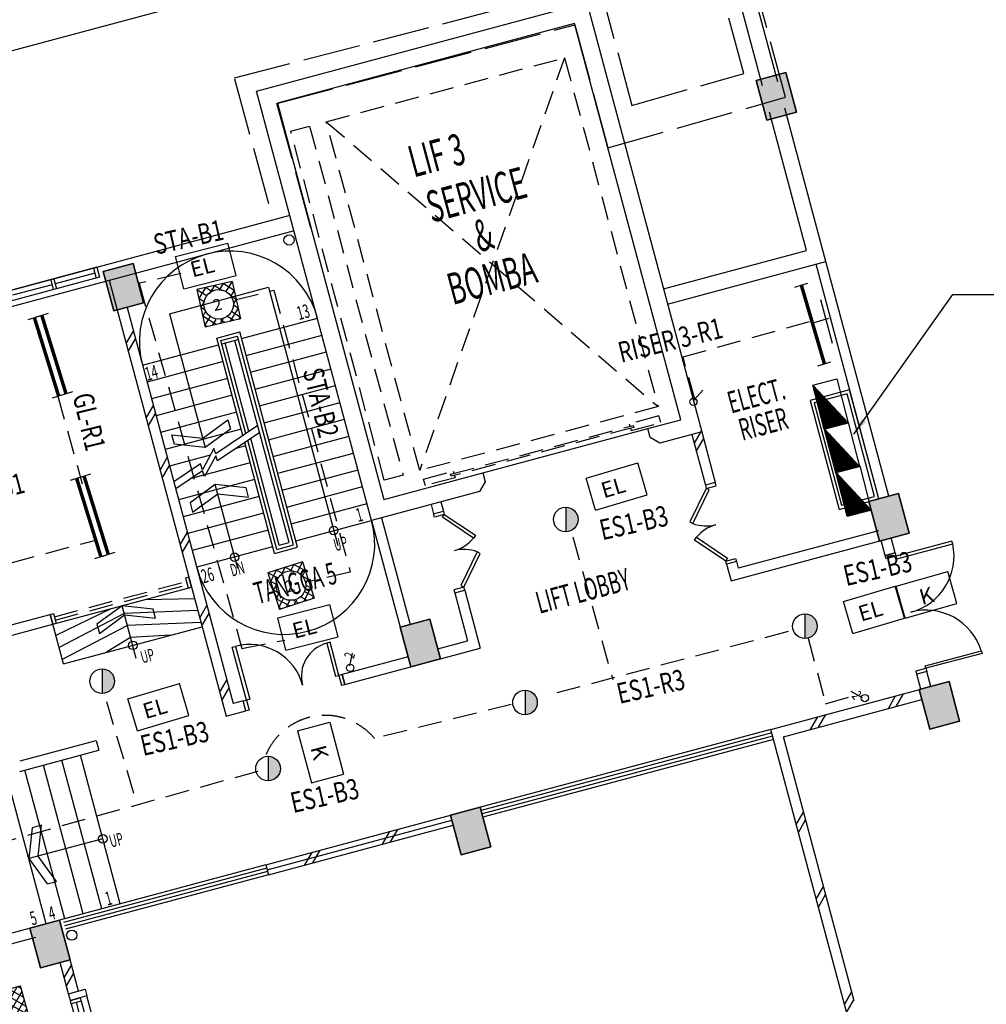
# Model space of a CAD drawing. Extents: x -3 to 162796, y 0 to 114203.
# Drawn here: x 69602 to 83746, y 44376 to 58777 of the extents above; entities that cross this region are included whole.
import ezdxf

# ---------------------------------------------------------------- set-up
doc = ezdxf.new("R2010")
doc.units = 0
doc.header["$LTSCALE"] = 1400
doc.header["$MEASUREMENT"] = 0
doc.linetypes.add('ACAD_ISO02W100', pattern=[15, 12, -3])
doc.linetypes.add('HIDDEN', pattern=[0.375, 0.25, -0.125])
for name, color, linetype in [('$AUDIT-BAD-LAYER', 7, 'Continuous'), ('AR-WL HATCH', 9, 'Continuous'), ('ELECT', 7, 'Continuous'), ('LIGHT', 2, 'Continuous'), ('WIN-6', 9, 'Continuous')]:
    doc.layers.add(name, color=color, linetype=linetype)
doc.styles.add('ROMANS', font='romans.shx', dxfattribs={"width": 0.75})
doc.styles.add('ROMANS-SPEC', font='ROMANS.shx', dxfattribs={"width": 0.85})
doc.styles.add('st-area', font='txt.shx', dxfattribs={"width": 0.7, "height": 150})
doc.styles.add('TX3', font='romans.shx', dxfattribs={"width": 0.75})
doc.dimstyles.new('D-150', dxfattribs={"dimtxt": 325, "dimasz": 250, "dimexe": 250, "dimexo": 150, "dimgap": 100, "dimtad": 1, "dimdec": 0, "dimzin": 0, "dimdsep": 46, "dimtxsty": 'ROMANS-SPEC', "dimblk": 'ARCHTICK', "dimcen": 0, "dimdle": 250, "dimclrd": 9, "dimclre": 9, "dimclrt": 7, "dimadec": 0, "dimazin": 0, "dimtfac": 1, "dimtdec": 0, "dimtix": 1, "dimtmove": 2, "dimatfit": 0, "dimfxl": 60, "dimtolj": 1, "dimtzin": 0, "dimarcsym": 1})

# ---------------------------------------------------------------- blocks, each defined once
blk = doc.blocks.new('BARE')
at = {"layer": 'LIGHT', "color": 1}
for p, q in [((-981, 318), (-981, 418)), ((-981, 218), (-981, 318)), ((219, 318), (219, 418)), ((219, 218), (219, 318))]:
    blk.add_line(p, q, dxfattribs=at)
at = {"layer": 'LIGHT', "color": 3, "const_width": 51.2}
blk.add_lwpolyline([(-981, 318), (219, 318)], dxfattribs=at)
blk = doc.blocks.new('1X36')
at = {"layer": 'LIGHT', "rotation": 180}
blk.add_blockref('BARE', (-1000, 752), dxfattribs=at)
blk = doc.blocks.new('2X18W')
at = {"color": 8, "linetype": 'Continuous'}
for p, q in [((12978, 40323), (12845, 40190)), ((13058, 40239), (12974, 40323)), ((13110, 40323), (13007, 40220)), ((13209, 40221), (13107, 40323)), ((13243, 40323), (13159, 40240)), ((13375, 40188), (13240, 40323)), ((13375, 40323), (13248, 40195)), ((12970, 40195), (12845, 40320)), ((12913, 40119), (12845, 40187)), ((13375, 40190), (13305, 40120)), ((12919, 40132), (12845, 40058)), ((12895, 40005), (12845, 40055)), ((13375, 40055), (13300, 40130)), ((13375, 40057), (13324, 40006)), ((12899, 39980), (12845, 39925)), ((13006, 39761), (12845, 39922)), ((12944, 39891), (12845, 39793)), ((13375, 39925), (13211, 39761)), ((13375, 39790), (13274, 39891)), ((13375, 39923), (13319, 39979)), ((12873, 39761), (12845, 39790)), ((13019, 39834), (12946, 39761)), ((13121, 39816), (13066, 39761)), ((13139, 39761), (13084, 39816)), ((13271, 39761), (13199, 39834))]:
    blk.add_line(p, q, dxfattribs=at)
at = {"color": 0, "linetype": 'Continuous'}
for p, q in [((12845, 40323), (12845, 40323)), ((13375, 40320), (13372, 40323)), ((13375, 39792), (13344, 39761))]:
    blk.add_line(p, q, dxfattribs=at)
at = {"layer": 'LIGHT', "color": 2}
for p, q in [((13375, 40323), (12845, 40323)), ((12845, 40323), (12845, 39761)), ((13375, 40323), (13375, 39761)), ((13375, 39761), (12845, 39761))]:
    blk.add_line(p, q, dxfattribs=at)
at = {"layer": 'LIGHT', "color": 1}
blk.add_circle((13109, 40042), 216, dxfattribs=at)
blk.add_text('2', height=168, dxfattribs=at).set_placement((13026, 39957))
blk = doc.blocks.new('EL')
at = {"layer": '$AUDIT-BAD-LAYER', "color": 1}
for p, q in [((-2295, -8601), (-2295, -8113)), ((-2295, -8113), (-1507, -8113)), ((-1507, -8601), (-1507, -8113)), ((-2295, -8601), (-1507, -8601))]:
    blk.add_line(p, q, dxfattribs=at)
at = {"layer": '$AUDIT-BAD-LAYER', "color": 2, "style": 'ROMANS'}
blk.add_text('EL', height=228.1, dxfattribs=at).set_placement((-2131, -8472))
blk = doc.blocks.new('*X11')
at = {"color": 0, "linetype": 'Continuous'}
for p, q in [((70908, 42402), (71394, 42889)), ((70908, 42535), (71262, 42889)), ((70908, 42668), (71129, 42889)), ((70908, 42800), (70996, 42889)), ((71397, 42359), (70908, 42848)), ((71288, 42601), (70999, 42889)), ((71306, 42715), (71132, 42889)), ((71363, 42790), (71265, 42889)), ((71452, 42834), (71397, 42889)), ((71477, 42839), (71527, 42889)), ((71604, 42815), (71530, 42889)), ((71591, 42821), (71659, 42889)), ((71660, 42359), (72108, 42807)), ((72108, 42444), (71662, 42889)), ((71667, 42764), (71792, 42889)), ((71693, 42525), (72057, 42889)), ((71711, 42676), (71925, 42889)), ((72108, 42576), (71795, 42889)), ((72108, 42709), (71928, 42889)), ((72108, 42841), (72060, 42889)), ((71264, 42359), (70908, 42716)), ((70997, 42359), (71288, 42650)), ((72060, 42359), (71692, 42727)), ((71792, 42359), (72108, 42674)), ((71132, 42359), (70908, 42583)), ((71129, 42359), (71306, 42535)), ((71795, 42359), (71667, 42486)), ((71927, 42359), (71712, 42574)), ((71925, 42359), (72108, 42542)), ((70999, 42359), (70908, 42450)), ((71262, 42359), (71363, 42460)), ((71395, 42359), (71451, 42415)), ((71529, 42359), (71478, 42410)), ((71527, 42359), (71602, 42434)), ((71662, 42359), (71592, 42429)), ((72057, 42359), (72108, 42409))]:
    blk.add_line(p, q, dxfattribs=at)
blk = doc.blocks.new('TRY')
at = {"layer": 'LIGHT', "color": 3}
for p, q in [((333, 643), (1533, 643)), ((333, 113), (333, 643)), ((1533, 113), (1533, 643)), ((333, 113), (1533, 113))]:
    blk.add_line(p, q, dxfattribs=at)
at = {"layer": 'LIGHT', "color": 1, "linetype": 'Continuous'}
blk.add_circle((927, 379), 216, dxfattribs=at)
at = {"layer": 'LIGHT', "color": 8, "linetype": 'Continuous'}
blk.add_blockref('*X11', (-70575, -42246), dxfattribs=at)
at = {"layer": 'LIGHT', "color": 1, "style": 'ROMANS'}
blk.add_text('2', height=168, dxfattribs=at).set_placement((845, 295))
blk = doc.blocks.new('A$C1C8602C7')
at = {"layer": '$AUDIT-BAD-LAYER'}
h = blk.add_hatch(dxfattribs=at)
h.set_pattern_fill('ANSI31', color=2, scale=8.801654, angle=630, style=0)
h.set_pattern_definition([(315, (-118121.6727, -18077.3714), (0.777963689, 0.777963689), [])])
h.paths.add_polyline_path([(0, 0), (1307, 0), (1307, 709)])
at = {"layer": '$AUDIT-BAD-LAYER', "color": 2}
for p, q in [((0, 709), (1307, 709)), ((0, 0), (1307, 709)), ((0, 0), (0, 709)), ((1307, 709), (1307, 0)), ((1307, 0), (0, 0))]:
    blk.add_line(p, q, dxfattribs=at)
blk = doc.blocks.new('2X18')
at = {"layer": 'LIGHT'}
blk.add_hatch(color=6, dxfattribs=at).paths.add_polyline_path([(0, -180), (0, 180, -0.414214), (180, 0, -0.414214)])
at = {"layer": 'LIGHT', "color": 6}
blk.add_line((0, 180, 0), (0, -180, 0), dxfattribs=at)
blk.add_circle((0, 0, 0), 180, dxfattribs=at)
blk = doc.blocks.new('_ArchTick')
at = {"color": 0, "linetype": 'ByBlock', "const_width": 0.15}
blk.add_lwpolyline([(-0.5, -0.5), (0.5, 0.5)], dxfattribs=at)
blk = doc.blocks.new('KS')
at = {"layer": '$AUDIT-BAD-LAYER', "color": 1}
for p, q in [((-758, -170), (-758, 319)), ((-758, 319), (30, 319)), ((30, -170), (30, 319)), ((-758, -170), (30, -170))]:
    blk.add_line(p, q, dxfattribs=at)
at = {"layer": '$AUDIT-BAD-LAYER', "color": 2, "style": 'ROMANS'}
blk.add_text('K', height=228, dxfattribs=at).set_placement((-468, -52))
blk = doc.blocks.new('A$C2CF07E08')
at = {"layer": 'AR-WL HATCH', "color": 9, "ltscale": 25}
for p, q in [((0, 0), (150, 150)), ((120, 0), (270, 150))]:
    blk.add_line(p, q, dxfattribs=at)
blk = doc.blocks.new('A$C6E78619C')
at = {"layer": 'AR-WL HATCH', "ltscale": 25}
for p in [(882, -150), (2011, -150)]:
    blk.add_blockref('A$C2CF07E08', p, dxfattribs=at)
blk = doc.blocks.new('A$C1DA12E69')
at = {"layer": 'AR-WL HATCH', "color": 9, "ltscale": 25}
for p, q in [((0, 120), (150, 270)), ((0, 0), (150, 150))]:
    blk.add_line(p, q, dxfattribs=at)
blk = doc.blocks.new('A$C0721698E')
at = {"layer": 'AR-WL HATCH', "ltscale": 25}
for p in [(0, -738), (0, -1915)]:
    blk.add_blockref('A$C1DA12E69', p, dxfattribs=at)

msp = doc.modelspace()

# ---------------------------------------------------------------- linework, layer by layer
at = {"color": 8, "linetype": 'ACAD_ISO02W100', "ltscale": 0.05}
for p, q in [((80196, 57989, 2200), (78796, 63211, 2200)), ((80806, 57642, 2200), (79409, 62858, 2200)), ((72744, 57926, 2200), (78079, 59311, 2200)), ((78079, 59311, 2200), (78561, 57524, 2200)), ((73365, 57552, 2200), (77725, 58703, 2200)), ((77725, 58703, 2200), (78210, 56904, 2200)), ((73249, 56083, 2200), (72744, 57926, 2200)), ((78561, 57524, 2200), (80196, 57989, 2200)), ((78210, 56904, 2200), (80806, 57642, 2200)), ((73864, 55731, 2200), (73365, 57552, 2200))]:
    msp.add_line(p, q, dxfattribs=at)
at = {"color": 8}
for p, q in [((80471, 57811, 2200), (79118, 62862, 2200)), ((80694, 57870, 2200), (79451, 62507, 2200)), ((68165, 57971, 2200), (78235, 60669, 2200)), ((81399, 55239, 2200), (80797, 57484, 2200)), ((81117, 55401, 2200), (80575, 57424, 2200)), ((73557, 55912, 2200), (67882, 54391, 2200)), ((73617, 55689, 2200), (67869, 54149, 2200)), ((79021, 54840, 2200), (81117, 55401, 2200)), ((70825, 55096, 2200), (71260, 55213, 2200)), ((70825, 55096, 2200), (71260, 55213, 2200)), ((71260, 55213, 2200), (70825, 55096, 2200)), ((71260, 55213, 2200), (70825, 55096, 2200)), ((71260, 55213, 2200), (70825, 55096, 2200)), ((71260, 55213, 2200), (71415, 54633, 2200)), ((71260, 55213, 2200), (71415, 54633, 2200)), ((71415, 54633, 2200), (71260, 55213, 2200)), ((71415, 54633, 2200), (71260, 55213, 2200)), ((71415, 54633, 2200), (71260, 55213, 2200)), ((79081, 54617, 2200), (81399, 55239, 2200)), ((82173, 51770, 2200), (81254, 55200, 2200)), ((82318, 51809, 2200), (81399, 55239, 2200)), ((70732, 55155, 2200), (69428, 54805, 2200)), ((70703, 55069, 2200), (70123, 54914, 2200)), ((70684, 55142, 2200), (70722, 54997, 2200)), ((70732, 55155, 2200), (70771, 55010, 2200)), ((70980, 54517, 2200), (70825, 55096, 2200)), ((70980, 54517, 2200), (70825, 55096, 2200)), ((70825, 55096, 2200), (70980, 54517, 2200)), ((70825, 55096, 2200), (70980, 54517, 2200)), ((70825, 55096, 2200), (70980, 54517, 2200)), ((70771, 55010, 2200), (69467, 54660, 2200)), ((70075, 54901, 2200), (69496, 54746, 2200)), ((70056, 54973, 2200), (70094, 54828, 2200)), ((70104, 54986, 2200), (70143, 54841, 2200)), ((70912, 54965, 2200), (72621, 48589, 2200)), ((71794, 54476, 2200), (73243, 54865, 2200)), ((73243, 54865, 2200), (74255, 51085, 2200)), ((71415, 54633, 2200), (70980, 54517, 2200)), ((71415, 54633, 2200), (70980, 54517, 2200)), ((70980, 54517, 2200), (71415, 54633, 2200)), ((70980, 54517, 2200), (71415, 54633, 2200)), ((70980, 54517, 2200), (71415, 54633, 2200)), ((71174, 54569, 2200), (72727, 48773, 2200)), ((71794, 54476, 2200), (72318, 52520, 2200)), ((72849, 54112, 2200), (73960, 54410, 2200)), ((72915, 53866, 2200), (74026, 54163, 2200)), ((71400, 53724, 2200), (72511, 54021, 2200)), ((72559, 54034, 2200), (72801, 54099, 2200)), ((72955, 52752, 2200), (72607, 54047, 2200)), ((73544, 51130, 2200), (72752, 54086, 2200)), ((72981, 53619, 2200), (74092, 53917, 2200)), ((72577, 53775, 2200), (71466, 53477, 2200)), ((73047, 53373, 2200), (74158, 53671, 2200)), ((72643, 53529, 2200), (71532, 53231, 2200)), ((73113, 53127, 2200), (74224, 53424, 2200)), ((72709, 53283, 2200), (71598, 52985, 2200)), ((73179, 52880, 2200), (74290, 53178, 2200)), ((72775, 53036, 2200), (71664, 52739, 2200)), ((72281, 52657, 2200), (72649, 52926, 2200)), ((72649, 52926, 2200), (72686, 52789, 2200)), ((73245, 52634, 2200), (74356, 52932, 2200)), ((72841, 52790, 2200), (71730, 52492, 2200)), ((72686, 52789, 2200), (72318, 52520, 2200)), ((73086, 52840, 2200), (72470, 52428, 2200)), ((73114, 52737, 2200), (72497, 52326, 2200)), ((79437, 52709, 2200), (79635, 51970, 2200)), ((79581, 52748, 2200), (79779, 52009, 2200)), ((71828, 52706, 2200), (72281, 52657, 2200)), ((71865, 52569, 2200), (71828, 52706, 2200)), ((72318, 52520, 2200), (71865, 52569, 2200)), ((73399, 51092, 2200), (72982, 52649, 2200)), ((73311, 52388, 2200), (74422, 52685, 2200)), ((72443, 52503, 2200), (72279, 52195, 2200)), ((72470, 52428, 2200), (72443, 52503, 2200)), ((72907, 52544, 2200), (72768, 52506, 2200)), ((73377, 52142, 2200), (74488, 52439, 2200)), ((72391, 52405, 2200), (71796, 52246, 2200)), ((72248, 52280, 2200), (71857, 52017, 2200)), ((72973, 52297, 2200), (72109, 52066, 2200)), ((72279, 52195, 2200), (72248, 52280, 2200)), ((72470, 52400, 2200), (72307, 52093, 2200)), ((72497, 52326, 2200), (72470, 52400, 2200)), ((72276, 52178, 2200), (71885, 51915, 2200)), ((72307, 52093, 2200), (72276, 52178, 2200)), ((73443, 51895, 2200), (74554, 52193, 2200)), ((73039, 52051, 2200), (71928, 51753, 2200)), ((79780, 52009, 2200), (79635, 51970, 2200)), ((72463, 51979, 2200), (72095, 51710, 2200)), ((72792, 50749, 2200), (72463, 51979, 2200)), ((72916, 51930, 2200), (72463, 51979, 2200)), ((72952, 51794, 2200), (72916, 51930, 2200)), ((73509, 51649, 2200), (74620, 51947, 2200)), ((82028, 51731, 2200), (82462, 51848, 2200)), ((82028, 51731, 2200), (82462, 51848, 2200)), ((82462, 51848, 2200), (82028, 51731, 2200)), ((82462, 51848, 2200), (82028, 51731, 2200)), ((82462, 51848, 2200), (82028, 51731, 2200)), ((82462, 51848, 2200), (82028, 51731, 2200)), ((82462, 51848, 2200), (82618, 51268, 2200)), ((82462, 51848, 2200), (82618, 51268, 2200)), ((82618, 51268, 2200), (82462, 51848, 2200)), ((82618, 51268, 2200), (82462, 51848, 2200)), ((82618, 51268, 2200), (82462, 51848, 2200)), ((82618, 51268, 2200), (82462, 51848, 2200)), ((73105, 51805, 2200), (71994, 51507, 2200)), ((72095, 51710, 2200), (72131, 51574, 2200)), ((72131, 51574, 2200), (72499, 51843, 2200)), ((72499, 51843, 2200), (72952, 51794, 2200)), ((73575, 51403, 2200), (74686, 51700, 2200)), ((75766, 51726, 2200), (75802, 51590, 2200)), ((82183, 51152, 2200), (82028, 51731, 2200)), ((82183, 51152, 2200), (82028, 51731, 2200)), ((82028, 51731, 2200), (82183, 51152, 2200)), ((82028, 51731, 2200), (82183, 51152, 2200)), ((82028, 51731, 2200), (82183, 51152, 2200)), ((82028, 51731, 2200), (82183, 51152, 2200)), ((73171, 51558, 2200), (72060, 51261, 2200)), ((75621, 51687, 2200), (75657, 51551, 2200)), ((73641, 51156, 2200), (74752, 51454, 2200)), ((74752, 51454, 2200), (75286, 49459, 2200)), ((74897, 51493, 2200), (75315, 49932, 2200)), ((73237, 51312, 2200), (72126, 51014, 2200)), ((82168, 51303, 2200), (80116, 50753, 2200)), ((82618, 51268, 2200), (82183, 51152, 2200)), ((82618, 51268, 2200), (82183, 51152, 2200)), ((82183, 51152, 2200), (82618, 51268, 2200)), ((82183, 51152, 2200), (82618, 51268, 2200)), ((82183, 51152, 2200), (82618, 51268, 2200)), ((82183, 51152, 2200), (82618, 51268, 2200)), ((73399, 51092, 2200), (73544, 51130, 2200)), ((80010, 50569, 2200), (82207, 51158, 2200)), ((82266, 50941, 2200), (82207, 51158, 2200)), ((82410, 50980, 2200), (82352, 51197, 2200)), ((73303, 51066, 2200), (72192, 50768, 2200)), ((82410, 50980, 2200), (82266, 50941, 2200)), ((80090, 50850, 2200), (80116, 50753, 2200)), ((80090, 50850, 2200), (80116, 50753, 2200)), ((79945, 50811, 2200), (80010, 50569, 2200)), ((72076, 50623, 2200), (72027, 50610, 2200)), ((72027, 50610, 2200), (72066, 50465, 2200)), ((72115, 50478, 2200), (72076, 50623, 2200)), ((72066, 50465, 2200), (72115, 50478, 2200)), ((75968, 50392, 2200), (76113, 50431, 2200)), ((76113, 50431, 2200), (76340, 49586, 2200)), ((75968, 50392, 2200), (76156, 49692, 2200)), ((71100, 50206, 2200), (70732, 49937, 2200)), ((71553, 50157, 2200), (71100, 50206, 2200)), ((71590, 50021, 2200), (71553, 50157, 2200)), ((63551, 48339, 2200), (70047, 50079, 2200)), ((70047, 50079, 2200), (70096, 50092, 2200)), ((70086, 49934, 2200), (70047, 50079, 2200)), ((70047, 50079, 2200), (70086, 49934, 2200)), ((70086, 49934, 2200), (70047, 50079, 2200)), ((70096, 50092, 2200), (70134, 49947, 2200)), ((70769, 49801, 2200), (71137, 50070, 2200)), ((71137, 50070, 2200), (71590, 50021, 2200)), ((75169, 49894, 2200), (75604, 50010, 2200)), ((75169, 49894, 2200), (75604, 50010, 2200)), ((75604, 50010, 2200), (75169, 49894, 2200)), ((75604, 50010, 2200), (75169, 49894, 2200)), ((75604, 50010, 2200), (75169, 49894, 2200)), ((75604, 50010, 2200), (75170, 49894, 2200)), ((75604, 50010, 2200), (75759, 49430, 2200)), ((75604, 50010, 2200), (75759, 49430, 2200)), ((75759, 49430, 2200), (75604, 50010, 2200)), ((75759, 49430, 2200), (75604, 50010, 2200)), ((75759, 49430, 2200), (75604, 50010, 2200)), ((75760, 49430, 2200), (75604, 50010, 2200)), ((63735, 48232, 2200), (70086, 49934, 2200)), ((70134, 49947, 2200), (70086, 49934, 2200)), ((70241, 49355, 2200), (70086, 49934, 2200)), ((70732, 49937, 2200), (70769, 49801, 2200)), ((75325, 49314, 2200), (75169, 49894, 2200)), ((75325, 49314, 2200), (75169, 49894, 2200)), ((75169, 49894, 2200), (75325, 49314, 2200)), ((75169, 49894, 2200), (75325, 49314, 2200)), ((75169, 49894, 2200), (75325, 49314, 2200)), ((75170, 49894, 2200), (75325, 49314, 2200)), ((75721, 49575, 2200), (76156, 49692, 2200)), ((74359, 49055, 2200), (76340, 49586, 2200)), ((75286, 49459, 2200), (74320, 49200, 2200)), ((75759, 49430, 2200), (75325, 49314, 2200)), ((75759, 49430, 2200), (75325, 49314, 2200)), ((75325, 49314, 2200), (75759, 49430, 2200)), ((75325, 49314, 2200), (75759, 49430, 2200)), ((75325, 49314, 2200), (75759, 49430, 2200)), ((75325, 49314, 2200), (75760, 49430, 2200)), ((74320, 49200, 2200), (74359, 49055, 2200)), ((82876, 49241, 2200), (82731, 49202, 2200)), ((82790, 48985, 2200), (82731, 49202, 2200)), ((82935, 49024, 2200), (82876, 49241, 2200)), ((80592, 48396, 2200), (82790, 48985, 2200)), ((80776, 48290, 2200), (82804, 48834, 2200)), ((72872, 48812, 2200), (72727, 48773, 2200)), ((72621, 48589, 2200), (72910, 48667, 2200)), ((82372, 41755, 2200), (80592, 48396, 2200)), ((81811, 44426, 2200), (80776, 48290, 2200)), ((75907, 47141, 2200), (76342, 47257, 2200)), ((75907, 47141, 2200), (76342, 47257, 2200)), ((76342, 47257, 2200), (75907, 47141, 2200)), ((76342, 47257, 2200), (75907, 47141, 2200)), ((76342, 47257, 2200), (75907, 47141, 2200)), ((76342, 47257, 2200), (75907, 47141, 2200)), ((76342, 47257, 2200), (76497, 46678, 2200)), ((76342, 47257, 2200), (76497, 46678, 2200)), ((76497, 46678, 2200), (76342, 47257, 2200)), ((76497, 46678, 2200), (76342, 47257, 2200)), ((76497, 46678, 2200), (76342, 47257, 2200)), ((76497, 46678, 2200), (76342, 47257, 2200)), ((73203, 46416, 2200), (76052, 47180, 2200)), ((76062, 46561, 2200), (75907, 47141, 2200)), ((76062, 46561, 2200), (75907, 47141, 2200)), ((75907, 47141, 2200), (76062, 46561, 2200)), ((75907, 47141, 2200), (76062, 46561, 2200)), ((75907, 47141, 2200), (76062, 46561, 2200)), ((75907, 47141, 2200), (76063, 46561, 2200)), ((76052, 47180, 2200), (76052, 47180, 2200)), ((69786, 46959, 2200), (69736, 46506, 2200)), ((69922, 46995, 2200), (69786, 46959, 2200)), ((69873, 46542, 2200), (69922, 46995, 2200)), ((73222, 46344, 2200), (75927, 47068, 2200)), ((73242, 46271, 2200), (75946, 46996, 2200)), ((70818, 46796, 2200), (69736, 46506, 2200)), ((76497, 46678, 2200), (76062, 46561, 2200)), ((76497, 46678, 2200), (76062, 46561, 2200)), ((76062, 46561, 2200), (76497, 46678, 2200)), ((76062, 46561, 2200), (76497, 46678, 2200)), ((76062, 46561, 2200), (76497, 46678, 2200)), ((76063, 46561, 2200), (76497, 46678, 2200)), ((70142, 46174, 2200), (69873, 46542, 2200)), ((69736, 46506, 2200), (70006, 46138, 2200)), ((73203, 46416, 2200), (73242, 46271, 2200)), ((70006, 46138, 2200), (70142, 46174, 2200)), ((69750, 45491, 2200), (70184, 45607, 2200)), ((69750, 45491, 2200), (70184, 45607, 2200)), ((70184, 45607, 2200), (69750, 45491, 2200)), ((70184, 45607, 2200), (69750, 45491, 2200)), ((70184, 45607, 2200), (69750, 45491, 2200)), ((70184, 45607, 2200), (69750, 45491, 2200)), ((70184, 45607, 2200), (70339, 45028, 2200)), ((70184, 45607, 2200), (70339, 45028, 2200)), ((70339, 45028, 2200), (70184, 45607, 2200)), ((70339, 45028, 2200), (70184, 45607, 2200)), ((70339, 45028, 2200), (70184, 45607, 2200)), ((70340, 45028, 2200), (70184, 45607, 2200)), ((63230, 43744, 2200), (69798, 45504, 2200)), ((69905, 44911, 2200), (69750, 45491, 2200)), ((69905, 44911, 2200), (69750, 45491, 2200)), ((69750, 45491, 2200), (69905, 44911, 2200)), ((69750, 45491, 2200), (69905, 44911, 2200)), ((69750, 45491, 2200), (69905, 44911, 2200)), ((69750, 45491, 2200), (69905, 44911, 2200)), ((63317, 43612, 2200), (69837, 45359, 2200)), ((70339, 45028, 2200), (69905, 44911, 2200)), ((70339, 45028, 2200), (69905, 44911, 2200)), ((69905, 44911, 2200), (70339, 45028, 2200)), ((69905, 44911, 2200), (70339, 45028, 2200)), ((69905, 44911, 2200), (70339, 45028, 2200)), ((69905, 44911, 2200), (70340, 45028, 2200)), ((70318, 44530, 2200), (70195, 44989, 2200)), ((70463, 44569, 2200), (70340, 45028, 2200)), ((70344, 44433, 2200), (70488, 44472, 2200)), ((70357, 44385, 2200), (70344, 44433, 2200)), ((70501, 44424, 2200), (70357, 44385, 2200)), ((70357, 44385, 2200), (70641, 43323, 2200)), ((70488, 44472, 2200), (70501, 44424, 2200)), ((70501, 44424, 2200), (70786, 43361, 2200))]:
    msp.add_line(p, q, dxfattribs=at)
at = {"color": 8, "ltscale": 2}
for p, q in [((73069, 57732, 2200), (77899, 59026, 2200)), ((77899, 59026, 2200), (79581, 52748, 2200)), ((77722, 58720, 2200), (73376, 57555, 2200)), ((79275, 52924, 2200), (77722, 58720, 2200)), ((74752, 51454, 2200), (73069, 57732, 2200)), ((73376, 57555, 2200), (74929, 51760, 2200)), ((72485, 54118, 2200), (72823, 54209, 2200)), ((72546, 54083, 2200), (72788, 54147, 2200)), ((73606, 51095, 2200), (72788, 54147, 2200)), ((73667, 51060, 2200), (72823, 54209, 2200)), ((72867, 52693, 2200), (72485, 54118, 2200)), ((72911, 52723, 2200), (72546, 54083, 2200)), ((78792, 52795, 2200), (79275, 52924, 2200)), ((76377, 52148, 2200), (78792, 52795, 2200)), ((78827, 52665, 2200), (78792, 52795, 2200)), ((79581, 52748, 2200), (78968, 52583, 2200)), ((73329, 50969, 2200), (72894, 52591, 2200)), ((73364, 51030, 2200), (72938, 52620, 2200)), ((78968, 52583, 2200), (78827, 52665, 2200)), ((74929, 51760, 2200), (76377, 52148, 2200)), ((76377, 52148, 2200), (76412, 52018, 2200)), ((76412, 52018, 2200), (76331, 51877, 2200)), ((79780, 52009, 2200), (79635, 51970, 2200)), ((79780, 52009, 2200), (79635, 51970, 2200)), ((79780, 52009, 2200), (79635, 51970, 2200)), ((79780, 52009, 2200), (79635, 51970, 2200)), ((79792, 51960, 2200), (79780, 52009, 2200)), ((79792, 51960, 2200), (79780, 52009, 2200)), ((76331, 51877, 2200), (74752, 51454, 2200)), ((79648, 51922, 2200), (79406, 51430, 2200)), ((79451, 51408, 2200), (79692, 51900, 2200)), ((79635, 51970, 2200), (79648, 51922, 2200)), ((79635, 51970, 2200), (79648, 51922, 2200)), ((79648, 51922, 2200), (79792, 51960, 2200)), ((79648, 51922, 2200), (79792, 51960, 2200)), ((79692, 51900, 2200), (79648, 51922, 2200)), ((75657, 51551, 2200), (75802, 51590, 2200)), ((75657, 51551, 2200), (75802, 51590, 2200)), ((75657, 51551, 2200), (75802, 51590, 2200)), ((75657, 51551, 2200), (75802, 51590, 2200)), ((75802, 51590, 2200), (75815, 51542, 2200)), ((75802, 51590, 2200), (75815, 51542, 2200)), ((75670, 51503, 2200), (75657, 51551, 2200)), ((75670, 51503, 2200), (75657, 51551, 2200)), ((75815, 51542, 2200), (75670, 51503, 2200)), ((75815, 51542, 2200), (75670, 51503, 2200)), ((75787, 51500, 2200), (75815, 51542, 2200)), ((76242, 51195, 2200), (75787, 51500, 2200)), ((75815, 51542, 2200), (76270, 51236, 2200)), ((79406, 51430, 2200), (79451, 51408, 2200)), ((76270, 51236, 2200), (76242, 51195, 2200)), ((79478, 51164, 2200), (79505, 51206, 2200)), ((79932, 50859, 2200), (79478, 51164, 2200)), ((79505, 51206, 2200), (79960, 50901, 2200)), ((73329, 50969, 2200), (73667, 51060, 2200)), ((73364, 51030, 2200), (73606, 51095, 2200)), ((76296, 50993, 2200), (76055, 50501, 2200)), ((76341, 50971, 2200), (76296, 50993, 2200)), ((76100, 50479, 2200), (76341, 50971, 2200)), ((79960, 50901, 2200), (79932, 50859, 2200)), ((79932, 50859, 2200), (80077, 50898, 2200)), ((79932, 50859, 2200), (80077, 50898, 2200)), ((79945, 50811, 2200), (79932, 50859, 2200)), ((79945, 50811, 2200), (79932, 50859, 2200)), ((80090, 50850, 2200), (79945, 50811, 2200)), ((80090, 50850, 2200), (79945, 50811, 2200)), ((80090, 50850, 2200), (79945, 50811, 2200)), ((80090, 50850, 2200), (79945, 50811, 2200)), ((80077, 50898, 2200), (80090, 50850, 2200)), ((80077, 50898, 2200), (80090, 50850, 2200)), ((70086, 49934, 2200), (72115, 50478, 2200)), ((76100, 50479, 2200), (75955, 50440, 2200)), ((76100, 50479, 2200), (75955, 50440, 2200)), ((75955, 50440, 2200), (75968, 50392, 2200)), ((75955, 50440, 2200), (75968, 50392, 2200)), ((75968, 50392, 2200), (76113, 50431, 2200)), ((75968, 50392, 2200), (76113, 50431, 2200)), ((75968, 50392, 2200), (76113, 50431, 2200)), ((75968, 50392, 2200), (76113, 50431, 2200)), ((76055, 50501, 2200), (76100, 50479, 2200)), ((76113, 50431, 2200), (76100, 50479, 2200)), ((76113, 50431, 2200), (76100, 50479, 2200)), ((71432, 50295, 2200), (72159, 50311, 2200)), ((70938, 50162, 2200), (70131, 49768, 2200)), ((71307, 49435, 2200), (71100, 50206, 2200)), ((72206, 50136, 2200), (71131, 50091, 2200)), ((71131, 50091, 2200), (70178, 49593, 2200)), ((71178, 49916, 2200), (70225, 49417, 2200)), ((70241, 49355, 2200), (72270, 49898, 2200)), ((72253, 49961, 2200), (71178, 49916, 2200)), ((71225, 49740, 2200), (70873, 49524, 2200)), ((71807, 49774, 2200), (71225, 49740, 2200)), ((72713, 49598, 2200), (72761, 49611, 2200)), ((72920, 48825, 2200), (72713, 49598, 2200)), ((72761, 49611, 2200), (72968, 48838, 2200)), ((74143, 49670, 2200), (74094, 49657, 2200)), ((74094, 49657, 2200), (74224, 49174, 2200)), ((74272, 49187, 2200), (74143, 49670, 2200)), ((74224, 49174, 2200), (74272, 49187, 2200)), ((74320, 49200, 2200), (74272, 49187, 2200)), ((74272, 49187, 2200), (74311, 49042, 2200)), ((74359, 49055, 2200), (74320, 49200, 2200)), ((74311, 49042, 2200), (74359, 49055, 2200)), ((72871, 48812, 2200), (72920, 48825, 2200)), ((72968, 48838, 2200), (72920, 48825, 2200)), ((72920, 48825, 2200), (72959, 48680, 2200)), ((72910, 48667, 2200), (72871, 48812, 2200)), ((72959, 48680, 2200), (72910, 48667, 2200)), ((80592, 48396, 2200), (76052, 47180, 2200)), ((80605, 48348, 2200), (76355, 47209, 2200)), ((80618, 48299, 2200), (76368, 47161, 2200)), ((80631, 48251, 2200), (76381, 47112, 2200)), ((69611, 47938, 2200), (70722, 48236, 2200)), ((70722, 48236, 2200), (70761, 48091, 2200)), ((69602, 47781, 2200), (70761, 48091, 2200)), ((71073, 45845, 2200), (70491, 48019, 2200)), ((70532, 45700, 2200), (69950, 47874, 2200)), ((70802, 45773, 2200), (70220, 47946, 2200)), ((69991, 45555, 2200), (69409, 47729, 2200)), ((70262, 45628, 2200), (69679, 47801, 2200)), ((73203, 46416, 2200), (70184, 45607, 2200)), ((73216, 46368, 2200), (70245, 45572, 2200)), ((73229, 46319, 2200), (70258, 45524, 2200)), ((73242, 46271, 2200), (70271, 45475, 2200)), ((70318, 44530, 2200), (70559, 44595, 2200)), ((70344, 44433, 2200), (70318, 44530, 2200)), ((70559, 44595, 2200), (70585, 44498, 2200)), ((70585, 44498, 2200), (70344, 44433, 2200)), ((70896, 43339, 2200), (70585, 44498, 2200))]:
    msp.add_line(p, q, dxfattribs=at)
at = {"color": 8, "linetype": 'HIDDEN'}
for p, q in [((74088, 57285, 2200), (77575, 58220, 2200)), ((77575, 58220, 2200), (75455, 52182, 2200)), ((77575, 58220, 2200), (78942, 53117, 2200)), ((73568, 57146, 2200), (73843, 57220, 2200)), ((73843, 57220, 2200), (75211, 52117, 2200)), ((74088, 57285, 2200), (78942, 53117, 2200)), ((75455, 52182, 2200), (74088, 57285, 2200)), ((74936, 52043, 2200), (73568, 57146, 2200)), ((78942, 53117, 2200), (75455, 52182, 2200)), ((78955, 52981, 2200), (78521, 52864, 2200)), ((78521, 52864, 2200), (78530, 52830, 2200)), ((78547, 52768, 2200), (78981, 52884, 2200)), ((78981, 52884, 2200), (78955, 52981, 2200)), ((75907, 52128, 2200), (78578, 52843, 2200)), ((78586, 52814, 2200), (75915, 52099, 2200)), ((78538, 52801, 2200), (78547, 52768, 2200)), ((78578, 52843, 2200), (78586, 52814, 2200)), ((75512, 52058, 2200), (75947, 52174, 2200)), ((75947, 52174, 2200), (75956, 52141, 2200)), ((75211, 52117, 2200), (74936, 52043, 2200)), ((75538, 51961, 2200), (75512, 52058, 2200)), ((75972, 52078, 2200), (75538, 51961, 2200)), ((75915, 52099, 2200), (75907, 52128, 2200)), ((75963, 52112, 2200), (75972, 52078, 2200)), ((70109, 50044, 2200), (72040, 50561, 2200)), ((70121, 49995, 2200), (72053, 50513, 2200))]:
    msp.add_line(p, q, dxfattribs=at)
at = {"color": 8, "ltscale": 25}
for p, q in [((71160, 54039, 2200), (71266, 54223, 2200)), ((71191, 53923, 2200), (71297, 54107, 2200)), ((71452, 52949, 2200), (71558, 53133, 2200)), ((71483, 52833, 2200), (71589, 53017, 2200)), ((79576, 52769, 2200), (79470, 52585, 2200)), ((79607, 52653, 2200), (79501, 52469, 2200)), ((71656, 52187, 2200), (71762, 52371, 2200)), ((71688, 52071, 2200), (71794, 52255, 2200)), ((71948, 51097, 2200), (72055, 51281, 2200)), ((71980, 50981, 2200), (72086, 51165, 2200)), ((72236, 50026, 2200), (72342, 50210, 2200)), ((72267, 49910, 2200), (72373, 50093, 2200)), ((72528, 48936, 2200), (72634, 49119, 2200)), ((72559, 48820, 2200), (72665, 49003, 2200)), ((74911, 46718, 2200), (75018, 46902, 2200)), ((75028, 46750, 2200), (75134, 46933, 2200)), ((73775, 46414, 2200), (73881, 46598, 2200)), ((73891, 46445, 2200), (73997, 46629, 2200)), ((70255, 44762, 2200), (70361, 44946, 2200)), ((70286, 44646, 2200), (70393, 44830, 2200))]:
    msp.add_line(p, q, dxfattribs=at)
at = {"color": 8, "linetype": 'HIDDEN', "ltscale": 0.5}
msp.add_line((70429, 44405, 2200), (70714, 43342, 2200), dxfattribs=at)
at = {"color": 8, "elevation": 2200}
for points in [[(80812, 58005), (80378, 57889), (80533, 57309), (80968, 57426), (80812, 58005)], [(80812, 58005), (80378, 57889), (80533, 57309), (80968, 57426), (80812, 58005)], [(80812, 58005), (80378, 57889), (80533, 57309), (80968, 57426), (80812, 58005)], [(80378, 57889), (80812, 58005), (80968, 57426), (80533, 57309), (80378, 57889)], [(80378, 57889), (80812, 58005), (80968, 57426), (80533, 57309), (80378, 57889)], [(82765, 48978), (83200, 49095), (83355, 48515), (82920, 48399), (82765, 48978)], [(82765, 48978), (83200, 49095), (83355, 48515), (82920, 48399), (82765, 48978)]]:
    msp.add_lwpolyline(points, dxfattribs=at)
for points in [[(81593, 51615), (82173, 51770), (81746, 53364), (81166, 53209)], [(81629, 51676), (82112, 51805), (81710, 53303), (81227, 53173)], [(81629, 51676), (82112, 51805), (81710, 53303), (81227, 53173)], [(81629, 51676), (82112, 51805), (81710, 53303), (81227, 53173)], [(81629, 51676), (82112, 51805), (81710, 53303), (81227, 53173)], [(82423, 50932), (82434, 50893), (83254, 51113), (83243, 51151)], [(82410, 50980), (82423, 50932), (82278, 50893), (82266, 50941)], [(82863, 49290), (82853, 49328), (83673, 49548), (83683, 49509)], [(82863, 49290), (82876, 49241), (82731, 49202), (82718, 49251)], [(82921, 48399), (83355, 48515), (83200, 49095), (82765, 48978)], [(82920, 48399), (83355, 48515), (83200, 49095), (82765, 48978)], [(82920, 48399), (83355, 48515), (83200, 49095), (82765, 48978)], [(82920, 48399), (83355, 48515), (83200, 49095), (82765, 48978)]]:
    msp.add_lwpolyline(points, close=True, dxfattribs=at)
at = {"color": 8}
for centre in [(73543, 55554, 2200), (70364, 45387, 2200)]:
    msp.add_circle(centre, 75, dxfattribs=at)
at = {"color": 8, "ltscale": 0.2}
for centre in [(74196, 51305, 2200), (72747, 50917, 2200), (71256, 49626, 2200), (70818, 46796, 2200)]:
    msp.add_circle(centre, 62.7, dxfattribs=at)
at = {"color": 8}
for centre, start, end in [((72680, 54067, 2200), 15, 195), ((73472, 51111, 2200), 195, 15)]:
    msp.add_arc(centre, 1325, start, end, dxfattribs=at)
at = {"color": 8, "ltscale": 0.5}
for centre, radius, start, end in [((79648, 51922, 2200), 550, 249.0939, 284.9981), ((79932, 50859, 2200), 550, 104.9981, 140.9022), ((75815, 51542, 2200), 550, 285, 320.9042), ((76100, 50479, 2200), 550, 69.0958, 105), ((82423, 50932, 2200), 850, 285, 12.3027), ((82863, 49290, 2200), 850, 17.6973, 105), ((72968, 48838, 2200), 800, 15, 105), ((74224, 49174, 2200), 500, 105, 195)]:
    msp.add_arc(centre, radius, start, end, dxfattribs=at)
at = {"color": 8}
for points in [[(80378, 57889, 2200), (80812, 58005, 2200), (80533, 57309, 2200), (80968, 57426, 2200)], [(70825, 55096, 2200), (71260, 55213, 2200), (70980, 54517, 2200), (71415, 54633, 2200)], [(82028, 51731, 2200), (82462, 51848, 2200), (82183, 51152, 2200), (82618, 51268, 2200)], [(75169, 49894, 2200), (75604, 50010, 2200), (75325, 49314, 2200), (75759, 49430, 2200)], [(82765, 48978, 2200), (83200, 49095, 2200), (82920, 48399, 2200), (83355, 48515, 2200)], [(75907, 47141, 2200), (76342, 47257, 2200), (76062, 46561, 2200), (76497, 46678, 2200)], [(69750, 45491, 2200), (70184, 45607, 2200), (69905, 44911, 2200), (70339, 45028, 2200)]]:
    msp.add_solid(points, dxfattribs=at)
at = {"layer": 'ELECT', "color": 2, "linetype": 'Continuous'}
for p, q in [((79472, 53217, 2200), (79600, 53356, 2200)), ((74433, 49328, 2200), (74474, 49512, 2200)), ((81935, 48860, 2200), (81770, 48950, 2200))]:
    msp.add_line(p, q, dxfattribs=at)
for centre in [(79459, 53187, 2200), (74438, 49296, 2200), (81968, 48855, 2200)]:
    msp.add_circle(centre, 53.1, dxfattribs=at)
at = {"layer": 'LIGHT', "color": 1, "linetype": 'HIDDEN'}
for p, q in [((71960, 55063, 2200), (71350, 54921, 2200)), ((71350, 54921, 2200), (72854, 49582, 2200)), ((72753, 54677, 2200), (73322, 54819, 2200)), ((73322, 54819, 2200), (74439, 50698, 2200)), ((79308, 53847, 2200), (81158, 54360, 2200)), ((79488, 53205, 2200), (79308, 53847, 2200)), ((70158, 53271, 2200), (70518, 51986, 2200)), ((64914, 49611, 1458), (70714, 51165, 1458)), ((77695, 51215, 2200), (78280, 49124, 2200)), ((74439, 50698, 2200), (73830, 50556, 2200)), ((72854, 49582, 2200), (73484, 49704, 2200)), ((80845, 49826, 2200), (77307, 48890, 2200)), ((81138, 49732, 2200), (81395, 48772, 2200)), ((81395, 48772, 2200), (81754, 48875, 2200)), ((70870, 48805, 2200), (71320, 47291, 2200)), ((76795, 48762, 2200), (74795, 48263, 2200)), ((73086, 47783, 2200), (69420, 46761, 2200))]:
    msp.add_line(p, q, dxfattribs=at)
at = {"layer": 'LIGHT', "color": 1, "linetype": 'Continuous'}
for p, q in [((81320, 54684, 2200), (81491, 54044, 2200)), ((81435, 54405, 2200), (81221, 54341, 2200))]:
    msp.add_line(p, q, dxfattribs=at)
at = {"layer": 'LIGHT', "color": 1, "linetype": 'HIDDEN'}
msp.add_arc((74072, 47663, 2200), 939, 39.6988, 159.0114, dxfattribs=at)

# ---------------------------------------------------------------- block references
at = {"color": 1, "linetype": 'HIDDEN', "xscale": 0.5095999999885533, "yscale": 0.5095999999887224, "zscale": 0.5095999999999999, "rotation": -75.40510934680557}
for p in [(81207, 53432, 2200), (81375, 52795, 2200), (81544, 52158, 2200)]:
    msp.add_blockref('A$C1C8602C7', p, dxfattribs=at)
for p in [(77592, 51467, 2200), (81091, 49906, 2200), (70809, 49102, 2200), (76996, 48790, 2200), (73236, 47824, 2200)]:
    msp.add_blockref('2X18', p)
at = {"color": 8, "xscale": -0.9999999999999998, "rotation": -74.9999999764682}
for name, p in [('A$C0721698E', (83025, 48893, 2200)), ('A$C6E78619C', (81661, 44985, 2200)), ('A$C6E78619C', (82366, 42354, 2200))]:
    msp.add_blockref(name, p, dxfattribs=at)
at = {"layer": 'ELECT', "rotation": -72.81092492528342}
for p in [(69763, 53125, 2200), (69871, 53159, 2200), (70490, 50806, 2200), (70382, 50773, 2200)]:
    msp.add_blockref('1X36', p, dxfattribs=at)
at = {"layer": 'LIGHT', "color": 6}
for name, p, rotation in [('EL', (72116, 63742, 2200), 14.21927898626184), ('EL', (77788, 60504, 2200), 16.48975825331962), ('KS', (83241, 50391, 2200), 15.71308787040934), ('EL', (81552, 58700, 2200), 16.48975825331962), ('EL', (73609, 58458, 2200), 14.21927898626184), ('EL', (71083, 57274, 2200), 16.48975825331962), ('KS', (74026, 47689, 2200), -75.00000000000001)]:
    msp.add_blockref(name, p, dxfattribs=dict(at, rotation=rotation))
at = {"layer": 'LIGHT'}
for name, p, rotation in [('2X18W', (68642, 12659, 2200), 12.85612719939982), ('2X18W', (73289, 8368, 2200), 17.74435336726674), ('TRY', (68309, 43618, 2200), 15.48285125760075)]:
    msp.add_blockref(name, p, dxfattribs=dict(at, rotation=rotation))
at = {"layer": 'WIN-6', "color": 8, "linetype": 'Continuous', "rotation": 106.3517386551388}
msp.add_blockref('1X36', (81450, 55035, 2200), dxfattribs=at)

# ---------------------------------------------------------------- texts
at = {"color": 8, "style": 'ROMANS', "width": 0.6}
for s, height, rotation, p in [('LIF 3', 460.8, 15, (75367, 56467, 2200)), ('SERVICE', 460.8, 15, (75629, 55804, 2200)), ('&', 461, 15, (76322, 55373, 2200)), ('BOMBA', 460.8, 15, (75937, 54602, 2200)), ('13', 200, 15.2688, (73689, 54381, 2200)), ('14', 200, 15.2688, (71468, 53492, 2200)), ('ELECT.', 320, 15, (80012, 53015, 2200)), ('RISER', 320, 15, (80175, 52617, 2200)), ('1', 200, 15.2688, (74553, 51428, 2200)), ('UP ', 180, 15, (74224, 51001, 2200)), ('DN', 180, 15, (72710, 50631, 2200)), ('TANGGA 5', 320, 14.7312, (73080, 50225, 2200)), ('26', 200, 15.2688, (72290, 50531, 2200)), ('LIFT LOBBY', 320, 15, (77208, 50087, 2200)), ('UP ', 180, 15, (71398, 49360, 2200)), ('UP ', 180, 15, (70942, 46666, 2200)), ('1', 200, 14.7312, (70883, 45818, 2200)), ('4', 200, 14.7312, (70053, 45601, 2200)), ('5', 200, 14.7312, (69783, 45528, 2200))]:
    msp.add_text(s, height=height, rotation=rotation, dxfattribs=at).set_placement(p)
at = {"layer": 'ELECT', "color": 1, "linetype": 'HIDDEN', "style": 'TX3', "width": 0.75}
for s, rotation, p in [('STA-B1', 12.6894, (71600, 55338, 2200)), ('RISER 3-R1', 13.8191, (78403, 53759, 2200)), ('STA-B2', 283.599, (73743, 53644, 2200)), ('GL-R1', 283.599, (70374, 53275, 2200)), ('ES1-B1', 15, (68721, 51604, 2200)), ('ES1-B3', 12.6894, (78127, 51162, 2200)), ('ES1-B3', 12.6894, (81695, 50492, 2200)), ('ES1-R3', 12.6894, (78378, 48769, 2200)), ('ES1-B3', 12.6894, (71408, 48007, 2200)), ('ES1-B3', 12.6894, (73604, 47172, 2200))]:
    msp.add_text(s, height=300, rotation=rotation, dxfattribs=at).set_placement(p)
at = {"layer": 'LIGHT', "color": 1, "linetype": 'HIDDEN', "style": 'st-area', "width": 0.7}
for rotation, p in [(795.5204, (74491, 49423, 2200)), (310.2954, (81768, 48880, 2200))]:
    msp.add_text('2', height=150, rotation=rotation, dxfattribs=at).set_placement(p)

# ---------------------------------------------------------------- leaders
msp.add_leader([(81809, 52714, 2200), (83254, 54755, 2200), (84234, 54755, 2200)], dimstyle='D-150', override={"dimgap": 100, "dimtad": 0, "dimclrd": 256, "dimatfit": 3})

doc.saveas('drawing.dxf')
